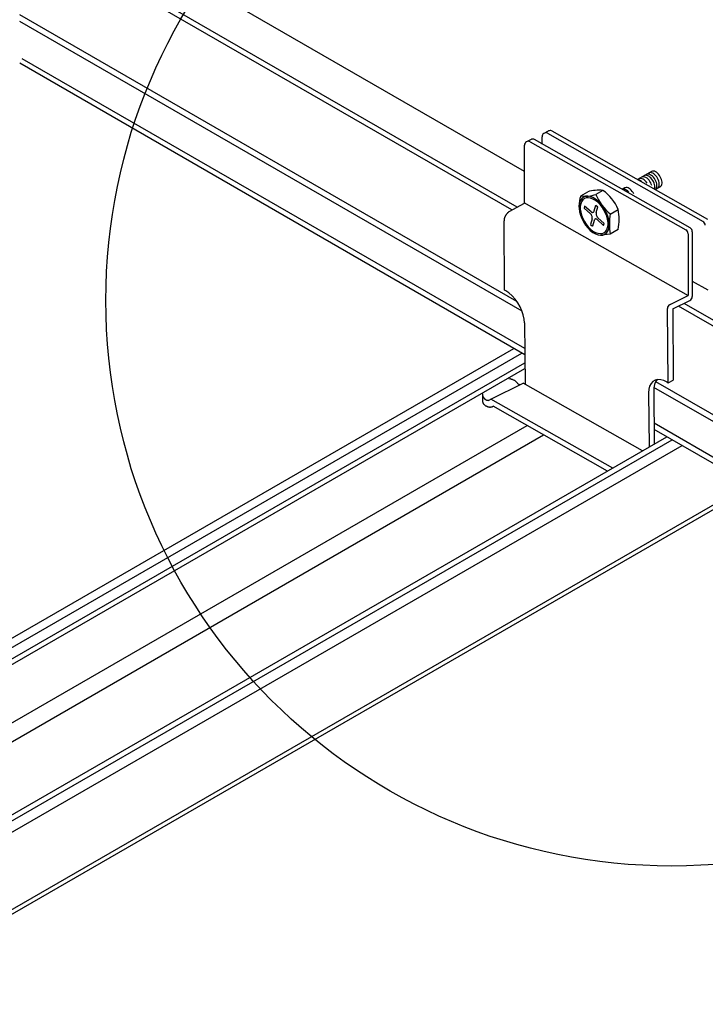
# Model space of a CAD drawing. Extents: x -10986 to 1073, y -7633 to 771.
# Drawn here: x -9266 to -9160, y -2297 to -2144 of the extents above; entities that cross this region are included whole.
import ezdxf

# ---------------------------------------------------------------- set-up
doc = ezdxf.new("R2010")
doc.units = 0
doc.header["$MEASUREMENT"] = 0
for name, color, linetype in [('_8-5_', 7, 'CONTINUOUS'), ('_8-7_', 7, 'CONTINUOUS'), ('_8-D_', 7, 'CONTINUOUS')]:
    doc.layers.add(name, color=color, linetype=linetype)

msp = doc.modelspace()

# ---------------------------------------------------------------- linework, layer by layer
at = {"layer": '_8-5_', "linetype": 'Continuous'}
for p, q in [((-9187.95, -2167.2), (-9266.55, -2121.82)), ((-9189.08, -2172.72), (-9265.91, -2128.36)), ((-9189.93, -2173.16), (-9266.31, -2129.06)), ((-9189.15, -2187.38), (-9266.31, -2142.83)), ((-9188.33, -2188.9), (-9266.31, -2143.88)), ((-9187.93, -2194.7), (-9265.91, -2149.68)), ((-9187.92, -2195.64), (-9266.31, -2150.38)), ((-9117.15, -2215.18), (-9164.06, -2188.1)), ((-9117.15, -2214.24), (-9163.18, -2187.67)), ((-9117.15, -2230), (-9167.86, -2200.72)), ((-9117.15, -2228.94), (-9167.58, -2199.83)), ((-9117.15, -2235.56), (-9167.84, -2206.3)), ((-9117.15, -2236.5), (-9167.83, -2207.24))]:
    msp.add_line(p, q, dxfattribs=at)
at = {"layer": '_8-7_', "linetype": 'Continuous'}
for p, q in [((-9184.93, -2161.25), (-9184.24, -2160.89)), ((-9183.72, -2160.89), (-9159.55, -2174.59)), ((-9187.6, -2162.53), (-9186.88, -2162.18)), ((-9187.08, -2162.56), (-9162.93, -2176.24)), ((-9162.26, -2175.92), (-9186.42, -2162.23)), ((-9185.2, -2162.93), (-9185.24, -2161.79)), ((-9184.39, -2161.25), (-9160.25, -2174.93)), ((-9187.95, -2172.09), (-9187.95, -2163.07)), ((-9168.1, -2167.13), (-9168.23, -2167.18)), ((-9167.95, -2167.12), (-9168.1, -2167.13)), ((-9167.8, -2167.15), (-9167.95, -2167.12)), ((-9167.63, -2167.21), (-9167.8, -2167.15)), ((-9168.23, -2167.17), (-9170.41, -2168.43)), ((-9170.26, -2168.49), (-9170.31, -2168.49)), ((-9170.1, -2168.54), (-9170.26, -2168.49)), ((-9170.15, -2168.29), (-9170.2, -2168.32)), ((-9170.01, -2168.26), (-9170.15, -2168.29)), ((-9169.93, -2168.62), (-9170.1, -2168.54)), ((-9169.86, -2168.26), (-9170.01, -2168.26)), ((-9169.76, -2168.73), (-9169.93, -2168.62)), ((-9169.7, -2168.31), (-9169.86, -2168.26)), ((-9169.72, -2168.04), (-9169.77, -2168.06)), ((-9169.59, -2168.01), (-9169.72, -2168.04)), ((-9169.53, -2168.38), (-9169.7, -2168.31)), ((-9169.44, -2168.01), (-9169.59, -2168.01)), ((-9169.37, -2168.5), (-9169.53, -2168.38)), ((-9169.28, -2168.05), (-9169.44, -2168.01)), ((-9169.29, -2167.8), (-9169.37, -2167.83)), ((-9169.21, -2168.64), (-9169.37, -2168.5)), ((-9169.15, -2167.77), (-9169.29, -2167.8)), ((-9169.11, -2168.13), (-9169.28, -2168.05)), ((-9169.05, -2168.81), (-9169.21, -2168.64)), ((-9168.99, -2167.78), (-9169.15, -2167.77)), ((-9168.94, -2168.24), (-9169.11, -2168.13)), ((-9169.03, -2167.64), (-9169.04, -2167.64)), ((-9168.9, -2167.59), (-9169.03, -2167.64)), ((-9168.83, -2167.84), (-9168.99, -2167.78)), ((-9168.78, -2168.38), (-9168.94, -2168.24)), ((-9168.75, -2167.59), (-9168.9, -2167.59)), ((-9168.66, -2167.92), (-9168.83, -2167.84)), ((-9168.63, -2168.55), (-9168.78, -2168.38)), ((-9168.59, -2167.61), (-9168.75, -2167.59)), ((-9168.65, -2167.42), (-9168.66, -2167.42)), ((-9168.5, -2168.04), (-9168.66, -2167.92)), ((-9168.53, -2167.37), (-9168.65, -2167.42)), ((-9168.49, -2168.74), (-9168.63, -2168.55)), ((-9168.43, -2167.68), (-9168.59, -2167.61)), ((-9168.38, -2167.36), (-9168.53, -2167.37)), ((-9168.34, -2168.19), (-9168.5, -2168.04)), ((-9168.26, -2167.78), (-9168.43, -2167.68)), ((-9168.22, -2167.39), (-9168.38, -2167.36)), ((-9168.19, -2168.36), (-9168.34, -2168.19)), ((-9168.1, -2167.91), (-9168.26, -2167.78)), ((-9168.23, -2167.18), (-9168.24, -2167.18)), ((-9168.06, -2167.46), (-9168.22, -2167.39)), ((-9168.05, -2168.56), (-9168.19, -2168.36)), ((-9167.94, -2168.08), (-9168.1, -2167.91)), ((-9167.89, -2167.56), (-9168.06, -2167.46)), ((-9167.94, -2168.76), (-9168.05, -2168.56)), ((-9167.8, -2168.26), (-9167.94, -2168.08)), ((-9167.72, -2167.69), (-9167.89, -2167.56)), ((-9167.67, -2168.46), (-9167.8, -2168.26)), ((-9167.57, -2167.85), (-9167.72, -2167.69)), ((-9167.57, -2168.67), (-9167.67, -2168.46)), ((-9167.46, -2167.31), (-9167.63, -2167.21)), ((-9167.43, -2168.03), (-9167.57, -2167.85)), ((-9167.49, -2168.88), (-9167.57, -2168.67)), ((-9167.3, -2167.45), (-9167.46, -2167.31)), ((-9167.3, -2168.23), (-9167.43, -2168.03)), ((-9167.14, -2167.6), (-9167.3, -2167.45)), ((-9167.19, -2168.44), (-9167.3, -2168.23)), ((-9167.11, -2168.66), (-9167.19, -2168.44)), ((-9167, -2167.79), (-9167.14, -2167.6)), ((-9167.06, -2168.87), (-9167.11, -2168.66)), ((-9166.88, -2167.99), (-9167, -2167.79)), ((-9166.77, -2168.2), (-9166.88, -2167.99)), ((-9166.69, -2168.41), (-9166.77, -2168.2)), ((-9166.63, -2168.63), (-9166.69, -2168.41)), ((-9166.61, -2168.83), (-9166.63, -2168.63)), ((-9175.78, -2170.12), (-9176.87, -2170.75)), ((-9172.39, -2169.73), (-9172.78, -2169.96)), ((-9172.74, -2169.95), (-9172.75, -2169.95)), ((-9172.59, -2169.93), (-9172.74, -2169.95)), ((-9172.44, -2169.95), (-9172.59, -2169.93)), ((-9172.27, -2170.01), (-9172.44, -2169.95)), ((-9172.33, -2169.71), (-9172.41, -2169.74)), ((-9172.19, -2169.68), (-9172.33, -2169.71)), ((-9172.11, -2170.1), (-9172.27, -2170.01)), ((-9172.04, -2169.69), (-9172.19, -2169.68)), ((-9171.94, -2170.22), (-9172.11, -2170.1)), ((-9171.87, -2169.74), (-9172.04, -2169.69)), ((-9171.71, -2169.83), (-9171.87, -2169.74)), ((-9171.54, -2169.95), (-9171.71, -2169.83)), ((-9171.38, -2170.09), (-9171.54, -2169.95)), ((-9171.23, -2170.27), (-9171.38, -2170.09)), ((-9168.92, -2169), (-9169.05, -2168.81)), ((-9168.37, -2168.94), (-9168.49, -2168.74)), ((-9168.28, -2169.15), (-9168.37, -2168.94)), ((-9168.2, -2169.37), (-9168.28, -2169.15)), ((-9167.85, -2168.98), (-9167.94, -2168.76)), ((-9167.78, -2169.19), (-9167.85, -2168.98)), ((-9167.79, -2169.9), (-9167.8, -2169.91)), ((-9167.75, -2169.4), (-9167.78, -2169.19)), ((-9167.76, -2169.78), (-9167.74, -2169.6)), ((-9167.74, -2169.6), (-9167.75, -2169.4)), ((-9167.69, -2169.98), (-9166.9, -2169.54)), ((-9167.59, -2169.92), (-9167.51, -2169.81)), ((-9167.51, -2169.81), (-9167.45, -2169.66)), ((-9167.43, -2169.1), (-9167.49, -2168.88)), ((-9167.45, -2169.66), (-9167.41, -2169.49)), ((-9167.41, -2169.3), (-9167.43, -2169.1)), ((-9167.41, -2169.49), (-9167.41, -2169.3)), ((-9167.32, -2169.78), (-9167.21, -2169.7)), ((-9167.21, -2169.7), (-9167.13, -2169.58)), ((-9167.13, -2169.58), (-9167.07, -2169.44)), ((-9167.07, -2169.44), (-9167.04, -2169.27)), ((-9167.03, -2169.08), (-9167.06, -2168.87)), ((-9167.04, -2169.27), (-9167.03, -2169.08)), ((-9166.9, -2169.54), (-9166.79, -2169.45)), ((-9166.79, -2169.45), (-9166.7, -2169.34)), ((-9166.7, -2169.34), (-9166.64, -2169.19)), ((-9166.64, -2169.19), (-9166.61, -2169.02)), ((-9166.61, -2169.02), (-9166.61, -2168.83)), ((-9179.28, -2171.67), (-9179.42, -2172.03)), ((-9179.08, -2171.37), (-9179.28, -2171.67)), ((-9179.22, -2170.96), (-9178.14, -2170.33)), ((-9178.91, -2171.6), (-9179.1, -2171.87)), ((-9178.81, -2171.16), (-9179.08, -2171.37)), ((-9178.67, -2171.4), (-9178.91, -2171.6)), ((-9178.5, -2171.04), (-9178.81, -2171.16)), ((-9178.38, -2171.29), (-9178.67, -2171.4)), ((-9178.14, -2171.01), (-9178.5, -2171.04)), ((-9178.06, -2171.26), (-9178.38, -2171.29)), ((-9177.76, -2171.07), (-9178.14, -2171.01)), ((-9177.7, -2171.32), (-9178.06, -2171.26)), ((-9177.35, -2171.22), (-9177.76, -2171.07)), ((-9177.33, -2171.46), (-9177.7, -2171.32)), ((-9176.94, -2171.46), (-9177.35, -2171.22)), ((-9176.96, -2171.67), (-9177.33, -2171.46)), ((-9176.59, -2171.96), (-9176.96, -2171.67)), ((-9176.54, -2171.77), (-9176.94, -2171.46)), ((-9171.78, -2170.38), (-9171.94, -2170.22)), ((-9171.1, -2170.46), (-9171.23, -2170.27)), ((-9170.98, -2170.67), (-9171.1, -2170.46)), ((-9190.33, -2173.42), (-9187.95, -2172.08)), ((-9188.07, -2172.02), (-9162.57, -2186.46)), ((-9179.42, -2172.03), (-9179.49, -2172.46)), ((-9179.49, -2172.46), (-9179.49, -2172.93)), ((-9179.49, -2172.93), (-9179.42, -2173.44)), ((-9179.23, -2172.2), (-9179.3, -2172.59)), ((-9179.3, -2172.59), (-9179.3, -2173.03)), ((-9179.3, -2173.03), (-9179.23, -2173.49)), ((-9179.1, -2171.87), (-9179.23, -2172.2)), ((-9178.62, -2172.55), (-9178.7, -2172.86)), ((-9177.7, -2173.74), (-9178.7, -2172.86)), ((-9177.62, -2173.44), (-9178.62, -2172.55)), ((-9177.13, -2173.29), (-9176.89, -2172.4)), ((-9176.89, -2172.4), (-9176.59, -2172.67)), ((-9176.83, -2173.56), (-9176.59, -2172.67)), ((-9176.23, -2172.32), (-9176.59, -2171.96)), ((-9176.15, -2172.16), (-9176.54, -2171.77)), ((-9175.91, -2172.72), (-9176.23, -2172.32)), ((-9175.79, -2172.6), (-9176.15, -2172.16)), ((-9175.62, -2173.17), (-9175.91, -2172.72)), ((-9175.48, -2173.09), (-9175.79, -2172.6)), ((-9175.38, -2173.64), (-9175.62, -2173.17)), ((-9175.21, -2173.6), (-9175.48, -2173.09)), ((-9174.66, -2173.79), (-9173.42, -2173.07)), ((-9191.12, -2174.66), (-9191.13, -2174.71)), ((-9191.13, -2174.71), (-9191.13, -2174.75)), ((-9191.13, -2174.75), (-9191.13, -2174.79)), ((-9191.13, -2174.79), (-9191.13, -2174.83)), ((-9191.11, -2174.58), (-9191.12, -2174.62)), ((-9191.12, -2174.62), (-9191.12, -2174.66)), ((-9191.1, -2174.53), (-9191.11, -2174.58)), ((-9191.09, -2174.49), (-9191.1, -2174.53)), ((-9191.08, -2174.44), (-9191.09, -2174.49)), ((-9191.06, -2174.39), (-9191.08, -2174.44)), ((-9191.05, -2174.35), (-9191.06, -2174.39)), ((-9191.03, -2174.3), (-9191.05, -2174.35)), ((-9191.01, -2174.26), (-9191.03, -2174.3)), ((-9190.99, -2174.21), (-9191.01, -2174.26)), ((-9190.97, -2174.17), (-9190.99, -2174.21)), ((-9190.95, -2174.12), (-9190.97, -2174.17)), ((-9190.93, -2174.08), (-9190.95, -2174.12)), ((-9190.9, -2174.03), (-9190.93, -2174.08)), ((-9190.88, -2173.99), (-9190.9, -2174.03)), ((-9190.85, -2173.95), (-9190.88, -2173.99)), ((-9190.82, -2173.91), (-9190.85, -2173.95)), ((-9190.8, -2173.86), (-9190.82, -2173.91)), ((-9190.77, -2173.82), (-9190.8, -2173.86)), ((-9190.74, -2173.79), (-9190.77, -2173.82)), ((-9190.71, -2173.75), (-9190.74, -2173.79)), ((-9190.67, -2173.71), (-9190.71, -2173.75)), ((-9190.64, -2173.68), (-9190.67, -2173.71)), ((-9190.61, -2173.64), (-9190.64, -2173.68)), ((-9190.58, -2173.61), (-9190.61, -2173.64)), ((-9190.54, -2173.58), (-9190.58, -2173.61)), ((-9190.51, -2173.55), (-9190.54, -2173.58)), ((-9190.47, -2173.52), (-9190.51, -2173.55)), ((-9190.44, -2173.49), (-9190.47, -2173.52)), ((-9190.4, -2173.47), (-9190.44, -2173.49)), ((-9190.37, -2173.44), (-9190.4, -2173.47)), ((-9190.33, -2173.42), (-9190.37, -2173.44)), ((-9179.42, -2173.44), (-9179.28, -2173.97)), ((-9179.28, -2173.97), (-9179.08, -2174.5)), ((-9179.23, -2173.49), (-9179.1, -2173.97)), ((-9179.1, -2173.97), (-9178.91, -2174.46)), ((-9179.08, -2174.5), (-9178.81, -2175.01)), ((-9178.91, -2174.46), (-9178.67, -2174.93)), ((-9177.64, -2173.81), (-9177.7, -2173.74)), ((-9177.46, -2174.54), (-9177.7, -2175.43)), ((-9177.58, -2173.88), (-9177.64, -2173.81)), ((-9177.62, -2173.44), (-9177.56, -2173.49)), ((-9177.54, -2173.97), (-9177.58, -2173.88)), ((-9177.56, -2173.49), (-9177.49, -2173.52)), ((-9177.5, -2174.06), (-9177.54, -2173.97)), ((-9177.47, -2174.16), (-9177.5, -2174.06)), ((-9177.49, -2173.52), (-9177.42, -2173.54)), ((-9177.45, -2174.26), (-9177.47, -2174.16)), ((-9177.46, -2174.54), (-9177.45, -2174.45)), ((-9177.44, -2174.36), (-9177.45, -2174.26)), ((-9177.45, -2174.45), (-9177.44, -2174.36)), ((-9177.42, -2173.54), (-9177.36, -2173.54)), ((-9177.36, -2173.54), (-9177.3, -2173.52)), ((-9177.3, -2173.52), (-9177.24, -2173.49)), ((-9177.24, -2173.49), (-9177.2, -2173.44)), ((-9177.2, -2173.44), (-9177.16, -2173.37)), ((-9177.16, -2173.37), (-9177.13, -2173.29)), ((-9177.13, -2174.73), (-9177.16, -2174.81)), ((-9177.1, -2174.67), (-9177.13, -2174.73)), ((-9177.05, -2174.61), (-9177.1, -2174.67)), ((-9176.99, -2174.58), (-9177.05, -2174.61)), ((-9176.93, -2174.56), (-9176.99, -2174.58)), ((-9176.87, -2174.56), (-9176.93, -2174.56)), ((-9176.8, -2174.58), (-9176.87, -2174.56)), ((-9176.84, -2173.65), (-9176.85, -2173.74)), ((-9176.85, -2173.74), (-9176.84, -2173.84)), ((-9176.83, -2173.56), (-9176.84, -2173.65)), ((-9176.84, -2173.84), (-9176.82, -2173.94)), ((-9176.82, -2173.94), (-9176.79, -2174.04)), ((-9176.74, -2174.61), (-9176.8, -2174.58)), ((-9176.79, -2174.04), (-9176.75, -2174.13)), ((-9176.75, -2174.13), (-9176.71, -2174.22)), ((-9176.67, -2174.66), (-9176.74, -2174.61)), ((-9176.71, -2174.22), (-9176.65, -2174.29)), ((-9176.67, -2174.66), (-9175.67, -2175.55)), ((-9176.65, -2174.29), (-9176.59, -2174.36)), ((-9176.59, -2174.36), (-9175.59, -2175.24)), ((-9175.19, -2174.13), (-9175.38, -2173.64)), ((-9175.01, -2174.13), (-9175.21, -2173.6)), ((-9175.06, -2174.61), (-9175.19, -2174.13)), ((-9174.99, -2175.08), (-9175.06, -2174.61)), ((-9174.87, -2174.66), (-9175.01, -2174.13)), ((-9174.8, -2175.17), (-9174.87, -2174.66)), ((-9191.05, -2185.61), (-9191.13, -2174.83)), ((-9178.81, -2175.01), (-9178.5, -2175.5)), ((-9178.67, -2174.93), (-9178.38, -2175.38)), ((-9178.5, -2175.5), (-9178.14, -2175.94)), ((-9178.38, -2175.38), (-9178.06, -2175.78)), ((-9178.14, -2175.94), (-9177.76, -2176.33)), ((-9178.06, -2175.78), (-9177.7, -2176.14)), ((-9177.76, -2176.33), (-9177.35, -2176.64)), ((-9177.7, -2175.43), (-9177.4, -2175.7)), ((-9177.7, -2176.14), (-9177.33, -2176.43)), ((-9177.16, -2174.81), (-9177.4, -2175.7)), ((-9175.67, -2175.55), (-9175.59, -2175.24)), ((-9175.38, -2176.5), (-9175.19, -2176.23)), ((-9175.19, -2176.23), (-9175.06, -2175.9)), ((-9175.06, -2175.9), (-9174.99, -2175.51)), ((-9175.01, -2176.43), (-9174.87, -2176.07)), ((-9174.99, -2175.51), (-9174.99, -2175.08)), ((-9174.87, -2176.07), (-9174.8, -2175.64)), ((-9174.8, -2175.64), (-9174.8, -2175.17)), ((-9173.42, -2176.2), (-9174.64, -2176.9)), ((-9177.35, -2176.64), (-9176.94, -2176.88)), ((-9177.33, -2176.43), (-9176.96, -2176.64)), ((-9176.96, -2176.64), (-9176.59, -2176.78)), ((-9176.94, -2176.88), (-9176.54, -2177.03)), ((-9176.59, -2176.78), (-9176.23, -2176.84)), ((-9176.54, -2177.03), (-9176.15, -2177.09)), ((-9176.23, -2176.84), (-9175.91, -2176.81)), ((-9176.15, -2177.09), (-9175.79, -2177.06)), ((-9174.64, -2176.9), (-9176, -2177.09)), ((-9175.91, -2176.81), (-9175.62, -2176.7)), ((-9175.79, -2177.06), (-9175.48, -2176.94)), ((-9175.62, -2176.7), (-9175.38, -2176.5)), ((-9175.48, -2176.94), (-9175.21, -2176.73)), ((-9175.21, -2176.73), (-9175.01, -2176.43)), ((-9162.57, -2176.85), (-9162.57, -2186.46)), ((-9161.91, -2176.53), (-9161.91, -2186.61)), ((-9161.91, -2184.2), (-9159.52, -2185.57)), ((-9190.88, -2185.71), (-9191.05, -2185.61)), ((-9190.38, -2186.05), (-9190.88, -2185.71)), ((-9189.89, -2186.48), (-9190.38, -2186.05)), ((-9189.43, -2186.99), (-9189.89, -2186.48)), ((-9189.01, -2187.56), (-9189.43, -2186.99)), ((-9165.37, -2187.83), (-9162.57, -2186.46)), ((-9188.65, -2188.18), (-9189.01, -2187.56)), ((-9188.36, -2188.82), (-9188.65, -2188.18)), ((-9165.66, -2199.99), (-9165.76, -2188.47)), ((-9164.95, -2188.54), (-9162.28, -2187.23)), ((-9164.95, -2188.54), (-9164.86, -2199.59)), ((-9188.14, -2189.47), (-9188.36, -2188.82)), ((-9188.01, -2190.11), (-9188.14, -2189.47)), ((-9187.96, -2190.71), (-9188.01, -2190.11)), ((-9187.96, -2190.7), (-9187.96, -2190.86)), ((-9187.96, -2190.71), (-9187.88, -2200.23)), ((-9338.73, -2280.75), (-9189.62, -2194.66)), ((-9337.46, -2281.47), (-9188.36, -2195.39)), ((-9336.7, -2282.79), (-9187.91, -2196.88)), ((-9336.7, -2283.66), (-9187.9, -2197.76)), ((-9193.17, -2202.53), (-9188.14, -2200.08)), ((-9190.38, -2199.35), (-9190.2, -2199.39)), ((-9190.11, -2199.41), (-9190.2, -2199.39)), ((-9190.01, -2199.44), (-9190.11, -2199.41)), ((-9190.02, -2199.43), (-9189.92, -2199.46)), ((-9189.83, -2199.5), (-9189.92, -2199.47)), ((-9189.75, -2199.54), (-9189.83, -2199.5)), ((-9189.66, -2199.58), (-9189.75, -2199.54)), ((-9189.58, -2199.62), (-9189.66, -2199.58)), ((-9189.5, -2199.67), (-9189.58, -2199.62)), ((-9189.42, -2199.72), (-9189.5, -2199.67)), ((-9189.35, -2199.77), (-9189.42, -2199.72)), ((-9189.27, -2199.83), (-9189.35, -2199.77)), ((-9189.21, -2199.89), (-9189.27, -2199.83)), ((-9189.14, -2199.95), (-9189.21, -2199.89)), ((-9189.08, -2200.01), (-9189.14, -2199.95)), ((-9189.02, -2200.08), (-9189.08, -2200.01)), ((-9188.97, -2200.15), (-9189.02, -2200.08)), ((-9188.91, -2200.22), (-9188.97, -2200.15)), ((-9188.9, -2200.23), (-9188.91, -2200.22)), ((-9188.88, -2200.24), (-9188.9, -2200.23)), ((-9188.86, -2200.26), (-9188.88, -2200.24)), ((-9188.84, -2200.27), (-9188.86, -2200.26)), ((-9188.81, -2200.28), (-9188.84, -2200.27)), ((-9188.79, -2200.29), (-9188.81, -2200.28)), ((-9188.77, -2200.3), (-9188.79, -2200.29)), ((-9188.75, -2200.3), (-9188.77, -2200.3)), ((-9188.73, -2200.31), (-9188.75, -2200.3)), ((-9188.7, -2200.32), (-9188.73, -2200.31)), ((-9188.65, -2200.33), (-9188.7, -2200.32)), ((-9188.66, -2200.32), (-9188.68, -2200.32)), ((-9188.64, -2200.32), (-9188.66, -2200.32)), ((-9169.64, -2210.56), (-9188.14, -2200.08)), ((-9168.53, -2200.52), (-9168.66, -2201.01)), ((-9168.32, -2200.12), (-9168.53, -2200.52)), ((-9168.04, -2199.81), (-9168.32, -2200.12)), ((-9167.68, -2199.6), (-9168.04, -2199.81)), ((-9167.78, -2200.29), (-9167.87, -2200.8)), ((-9167.6, -2199.86), (-9167.78, -2200.29)), ((-9167.27, -2199.5), (-9167.68, -2199.6)), ((-9167.34, -2199.51), (-9167.6, -2199.86)), ((-9166.82, -2199.52), (-9167.27, -2199.5)), ((-9166.33, -2199.65), (-9166.82, -2199.52)), ((-9165.83, -2199.89), (-9166.33, -2199.65)), ((-9165.83, -2199.89), (-9165.66, -2199.99)), ((-9165.66, -2199.99), (-9164.86, -2199.59)), ((-9194.43, -2202.8), (-9194.44, -2201.7)), ((-9194.44, -2201.72), (-9194.44, -2201.7)), ((-9194.44, -2201.78), (-9194.44, -2201.72)), ((-9194.43, -2201.83), (-9194.44, -2201.78)), ((-9194.43, -2201.88), (-9194.43, -2201.83)), ((-9194.42, -2201.93), (-9194.43, -2201.88)), ((-9194.41, -2201.98), (-9194.42, -2201.93)), ((-9194.4, -2202.03), (-9194.41, -2201.98)), ((-9194.39, -2202.08), (-9194.4, -2202.03)), ((-9194.37, -2202.13), (-9194.39, -2202.08)), ((-9194.36, -2202.17), (-9194.37, -2202.13)), ((-9194.34, -2202.22), (-9194.36, -2202.17)), ((-9194.32, -2202.26), (-9194.34, -2202.22)), ((-9194.29, -2202.3), (-9194.32, -2202.26)), ((-9194.27, -2202.34), (-9194.29, -2202.3)), ((-9168.66, -2201.01), (-9168.69, -2201.56)), ((-9168.69, -2201.56), (-9168.63, -2209.97)), ((-9167.87, -2200.8), (-9167.89, -2201.17)), ((-9167.89, -2201.17), (-9167.82, -2209.5)), ((-9194.42, -2202.85), (-9194.43, -2202.8)), ((-9194.42, -2202.9), (-9194.42, -2202.85)), ((-9194.41, -2202.95), (-9194.42, -2202.9)), ((-9194.4, -2203), (-9194.41, -2202.95)), ((-9194.39, -2203.05), (-9194.4, -2203)), ((-9194.38, -2203.1), (-9194.39, -2203.05)), ((-9194.36, -2203.15), (-9194.38, -2203.1)), ((-9194.35, -2203.19), (-9194.36, -2203.15)), ((-9194.33, -2203.24), (-9194.35, -2203.19)), ((-9194.31, -2203.28), (-9194.33, -2203.24)), ((-9194.29, -2203.32), (-9194.31, -2203.28)), ((-9194.26, -2203.36), (-9194.29, -2203.32)), ((-9194.23, -2203.4), (-9194.26, -2203.36)), ((-9194.24, -2202.36), (-9194.25, -2202.33)), ((-9194.22, -2202.38), (-9194.24, -2202.36)), ((-9194.17, -2203.44), (-9194.23, -2203.4)), ((-9194.2, -2202.41), (-9194.22, -2202.38)), ((-9194.18, -2202.43), (-9194.2, -2202.41)), ((-9194.16, -2202.46), (-9194.18, -2202.43)), ((-9194.11, -2203.49), (-9194.17, -2203.44)), ((-9194.15, -2202.48), (-9194.16, -2202.46)), ((-9194.13, -2202.5), (-9194.15, -2202.48)), ((-9194.11, -2202.53), (-9194.13, -2202.5)), ((-9194.09, -2202.55), (-9194.11, -2202.53)), ((-9194.06, -2203.53), (-9194.11, -2203.49)), ((-9194.06, -2202.57), (-9194.09, -2202.55)), ((-9194.04, -2202.59), (-9194.06, -2202.57)), ((-9194, -2203.57), (-9194.06, -2203.53)), ((-9194.02, -2202.61), (-9194.04, -2202.59)), ((-9194, -2202.63), (-9194.02, -2202.61)), ((-9193.98, -2202.65), (-9194, -2202.63)), ((-9193.94, -2203.61), (-9194, -2203.57)), ((-9193.96, -2202.66), (-9193.98, -2202.65)), ((-9193.93, -2202.68), (-9193.96, -2202.66)), ((-9193.88, -2203.64), (-9193.94, -2203.61)), ((-9193.91, -2202.69), (-9193.93, -2202.68)), ((-9193.89, -2202.7), (-9193.91, -2202.69)), ((-9193.87, -2202.72), (-9193.89, -2202.7)), ((-9193.82, -2203.67), (-9193.88, -2203.64)), ((-9193.85, -2202.73), (-9193.87, -2202.72)), ((-9193.82, -2202.74), (-9193.85, -2202.73)), ((-9193.8, -2202.75), (-9193.82, -2202.74)), ((-9193.77, -2203.7), (-9193.82, -2203.67)), ((-9193.78, -2202.75), (-9193.8, -2202.75)), ((-9193.76, -2202.76), (-9193.78, -2202.75)), ((-9193.71, -2203.73), (-9193.77, -2203.7)), ((-9193.74, -2202.76), (-9193.76, -2202.76)), ((-9193.72, -2202.77), (-9193.74, -2202.76)), ((-9193.7, -2202.77), (-9193.72, -2202.77)), ((-9193.65, -2203.75), (-9193.71, -2203.73)), ((-9193.68, -2202.77), (-9193.7, -2202.77)), ((-9193.66, -2202.77), (-9193.68, -2202.77)), ((-9193.64, -2202.77), (-9193.66, -2202.77)), ((-9193.6, -2203.77), (-9193.65, -2203.75)), ((-9193.62, -2202.77), (-9193.64, -2202.77)), ((-9193.6, -2202.76), (-9193.62, -2202.77)), ((-9193.58, -2202.76), (-9193.6, -2202.76)), ((-9193.54, -2203.78), (-9193.6, -2203.77)), ((-9193.56, -2202.75), (-9193.58, -2202.76)), ((-9193.55, -2202.75), (-9193.56, -2202.75)), ((-9193.53, -2202.74), (-9193.55, -2202.75)), ((-9193.48, -2203.8), (-9193.54, -2203.78)), ((-9193.53, -2202.74), (-9193.17, -2202.53)), ((-9193.43, -2203.81), (-9193.48, -2203.8)), ((-9193.38, -2203.81), (-9193.43, -2203.81)), ((-9193.32, -2203.82), (-9193.38, -2203.81)), ((-9193.27, -2203.82), (-9193.32, -2203.82)), ((-9193.22, -2203.81), (-9193.27, -2203.82)), ((-9193.17, -2203.81), (-9193.22, -2203.81)), ((-9174.27, -2213.24), (-9193.17, -2202.53)), ((-9193.12, -2203.8), (-9193.17, -2203.81)), ((-9193.08, -2203.78), (-9193.12, -2203.8)), ((-9193.03, -2203.77), (-9193.08, -2203.78)), ((-9192.99, -2203.75), (-9193.03, -2203.77)), ((-9192.95, -2203.73), (-9192.99, -2203.75)), ((-9192.95, -2203.73), (-9192.83, -2203.66)), ((-9175.08, -2213.71), (-9192.83, -2203.66)), ((-9338.73, -2293.91), (-9187.56, -2206.64)), ((-9337.47, -2296.12), (-9185, -2208.09)), ((-9314.95, -2294.46), (-9165.85, -2208.38)), ((-9314.14, -2294.94), (-9165.03, -2208.86)), ((-9313.37, -2296.26), (-9163.51, -2209.73)), ((-9313.37, -2308.26), (-9153.11, -2215.74)), ((-9313.37, -2308.99), (-9152.48, -2216.1))]:
    msp.add_line(p, q, dxfattribs=at)
for centre, radius, start, end in [((-9183.97, -2161.41), 0.586, 64.4697, 117.5143), ((-9187.37, -2163.07), 0.586, 60.4697, 180), ((-9186.71, -2162.74), 0.586, 60.4697, 107.5125), ((-9184.65, -2161.77), 0.586, 63.4697, 183), ((-9176.41, -2176.39), 6.3, 84.2728, 105.935), ((-9179.88, -2175.83), 7.03, 23.0773, 54.2866), ((-9174.98, -2172.55), 4.53, 159.4355, 200.9884), ((-9178.48, -2166), 5.01, 261.4453, 288.7625), ((-9170.03, -2168.07), 7.34, 201.4042, 231.0555), ((-9182.31, -2174.63), 9.03, 350.04, 9.9599), ((-9165.9, -2175.34), 8.88, 169.8766, 190.1234), ((-9163.27, -2176.85), 0.703, 0, 60.4697), ((-9162.61, -2176.53), 0.703, 0, 60.4697), ((-9160.6, -2175.54), 0.703, 0, 60.4697), ((-9162.61, -2186.61), 0.703, 295.9291, 0), ((-9165.06, -2188.47), 0.703, 116.1321, 180.4697)]:
    msp.add_arc(centre, radius, start, end, dxfattribs=at)
at = {"layer": '_8-D_', "color": 1, "linetype": 'Continuous'}
msp.add_circle((-9165.09, -2187.22), 87.85, dxfattribs=at)

doc.saveas('drawing.dxf')
